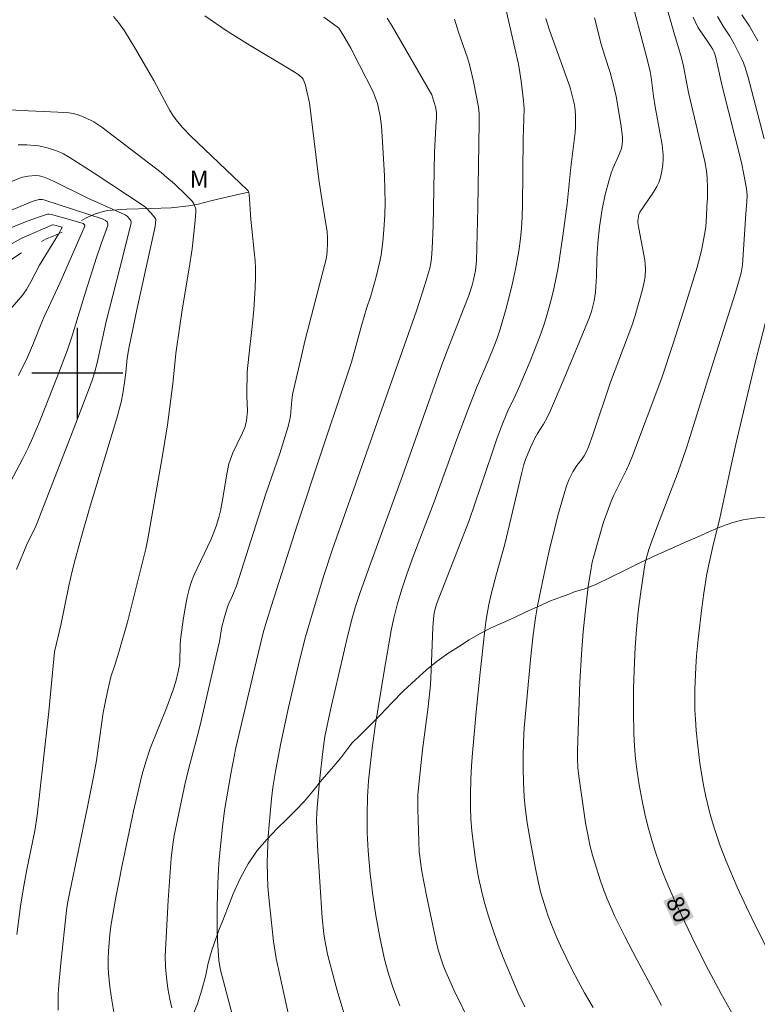
# Model space of a CAD drawing. Units: metres. Extents: x 293722 to 294237, y 1662160 to 1662724.
# Drawn here: x 294095 to 294160, y 1662445 to 1662531 of the extents above; entities that cross this region are included whole.
import ezdxf
from ezdxf.enums import TextEntityAlignment as Align

# ---------------------------------------------------------------- set-up
doc = ezdxf.new("R2010")
doc.units = ezdxf.units.M
doc.header["$MEASUREMENT"] = 0
doc.linetypes.add('Intermitente', pattern=[48, 15, -2, 2, -2, 2, -2, 2, -2, 2, -2, 15])
for name, color, linetype, lineweight, true_color in [('Curvas_Intermediarias', 7, 'Continuous', 9, 0x783c14), ('Curvas_Mestras', 7, 'Continuous', 20, 0x783c14), ('Topon_Curvas_Mestras', 7, 'Continuous', 9, 0x783c14), ('Topon_Vegetacao', 7, 'Continuous', 9, 0x00ff33), ('Vegetacao', 7, 'Orla8', 9, 0x00ff33)]:
    doc.layers.add(name, color=color, linetype=linetype, lineweight=lineweight, true_color=true_color)
doc.layers.add('Malha', color=7, linetype='Continuous')
doc.layers.add('Rio_Intermitente', color=5, linetype='Intermitente', lineweight=9)
doc.layers.add('Topon_Curvas_Mestras_Masc', color=255, linetype='Continuous', lineweight=9)
doc.styles.add('Arial', font='arial.ttf', dxfattribs={"height": 1.5})
doc.styles.get("Standard").update_dxf_attribs({"font": 'arial.ttf'})
doc.linetypes.add('Orla8', pattern='A,6,-0.5,["V",Standard,S=1,R=0,X=-0.5,Y=-1],-0.5,6,-0.5,["V",Standard,S=1,R=0,X=-0.5,Y=-1],-0.5', length=14)

msp = doc.modelspace()

# ---------------------------------------------------------------- linework, layer by layer
at = {"layer": 'Curvas_Intermediarias', "flags": 128}
for points, elevation in [([(294151.293, 1662444.48), (294150.526, 1662445.896), (294149.13, 1662448.52), (294148.079, 1662450.533), (294147.21, 1662452.298), (294146.85, 1662453.095), (294146.512, 1662453.901), (294146.273, 1662454.511), (294145.954, 1662455.407), (294145.436, 1662456.988), (294145.244, 1662457.661), (294145.018, 1662458.566), (294144.822, 1662459.478), (294144.629, 1662460.51), (294144.041, 1662464.622), (294143.963, 1662465.373), (294143.92, 1662466.127), (294143.924, 1662466.882), (294144.118, 1662472.878), (294144.262, 1662475.339), (294144.421, 1662477.305), (294144.59, 1662478.954), (294144.874, 1662481.27), (294145.115, 1662482.878), (294145.221, 1662483.423), (294145.35, 1662483.946), (294145.901, 1662485.904), (294146.19, 1662486.828), (294146.725, 1662488.343), (294146.934, 1662488.899), (294147.101, 1662489.284), (294148.226, 1662491.529), (294148.482, 1662492.094), (294148.749, 1662492.74), (294151.326, 1662499.591), (294152.303, 1662502.541), (294153.237, 1662505.465), (294154.428, 1662509.334), (294154.666, 1662510.184), (294154.849, 1662510.933), (294155.085, 1662512.198), (294155.181, 1662512.853), (294155.255, 1662513.773), (294155.288, 1662514.669), (294155.352, 1662515.363), (294155.346, 1662516.253), (294155.307, 1662517.142), (294155.242, 1662517.767), (294155.115, 1662518.598), (294153.668, 1662524.674), (294153.546, 1662525.272), (294153.236, 1662526.972), (294153.069, 1662527.704), (294152.384, 1662529.974), (294149.888, 1662538.656)], 79), ([(294148.555, 1662533.25), (294149.894, 1662528.158), (294150.154, 1662527.125), (294150.29, 1662526.511), (294150.381, 1662525.979), (294150.607, 1662524.341), (294150.756, 1662523.403), (294151.366, 1662520.059), (294151.442, 1662519.192), (294151.449, 1662518.807), (294151.407, 1662518.331), (294151.324, 1662517.76), (294151.204, 1662517.198), (294151.063, 1662516.746), (294150.897, 1662516.402), (294150.601, 1662515.908), (294149.411, 1662514.147), (294149.323, 1662513.949), (294149.242, 1662513.602), (294149.221, 1662513.365), (294149.229, 1662513.248), (294149.306, 1662512.712), (294149.827, 1662509.947), (294149.874, 1662509.586), (294149.901, 1662509.131), (294149.867, 1662508.541), (294149.804, 1662508.137), (294149.618, 1662507.361), (294149.306, 1662506.203), (294148.981, 1662505.082), (294148.685, 1662504.17), (294146.826, 1662499.208), (294145.275, 1662494.59), (294144.895, 1662493.527), (294144.698, 1662493.084), (294144.505, 1662492.746), (294144.326, 1662492.486), (294143.858, 1662491.903), (294143.51, 1662491.339), (294143.186, 1662490.7), (294142.968, 1662490.125), (294142.743, 1662489.401), (294142.203, 1662487.505), (294141.831, 1662486.053), (294141.498, 1662484.675), (294141.165, 1662483.208), (294140.839, 1662481.676), (294140.411, 1662479.584), (294140.226, 1662478.529), (294140.032, 1662477.036), (294139.799, 1662474.86), (294139.465, 1662471.361), (294139.25, 1662468.87), (294139.181, 1662467.61), (294139.147, 1662466.349), (294139.155, 1662465.298), (294139.191, 1662464.084), (294139.25, 1662462.775), (294139.333, 1662461.852), (294139.511, 1662460.508), (294139.797, 1662458.845), (294140.195, 1662456.647), (294140.44, 1662455.499), (294140.689, 1662454.453), (294141.133, 1662452.954), (294141.35, 1662452.331), (294141.674, 1662451.484), (294142.055, 1662450.568), (294142.443, 1662449.701), (294143.428, 1662447.674), (294143.975, 1662446.622), (294144.546, 1662445.583), (294145.285, 1662444.298)], 78), ([(294108.301, 1662444.253), (294108.131, 1662445.028), (294107.961, 1662445.974), (294107.83, 1662446.926), (294107.754, 1662447.882), (294107.729, 1662448.841), (294107.737, 1662449.321), (294107.976, 1662453.716), (294108.244, 1662457.419), (294108.391, 1662458.605), (294108.519, 1662459.391), (294109.515, 1662464.135), (294109.907, 1662465.768), (294110.673, 1662468.626), (294110.908, 1662469.584), (294112.348, 1662475.821), (294112.481, 1662476.452), (294112.708, 1662477.722), (294112.889, 1662478.484), (294113.192, 1662479.489), (294113.309, 1662479.773), (294113.574, 1662480.331), (294113.971, 1662481.333), (294116.549, 1662489.421), (294117.776, 1662492.965), (294118.501, 1662495.248), (294118.643, 1662495.798), (294118.72, 1662496.258), (294118.821, 1662497.307), (294118.856, 1662497.9), (294118.897, 1662498.133), (294119.62, 1662501.269), (294119.992, 1662502.809), (294121.717, 1662509.459), (294121.846, 1662510.015), (294121.912, 1662510.389), (294121.955, 1662510.772), (294121.978, 1662511.364), (294121.973, 1662511.891), (294121.93, 1662512.416), (294121.468, 1662515.286), (294121.211, 1662517.03), (294120.377, 1662523.752), (294120.198, 1662524.629), (294120.026, 1662525.298), (294119.908, 1662525.684), (294119.824, 1662525.835), (294119.713, 1662525.967), (294119.367, 1662526.282), (294118.617, 1662526.744), (294115.169, 1662528.79), (294113.16, 1662530.052), (294111.199, 1662531.388)], 71), ([(294121.639, 1662531.282), (294122.833, 1662530.43), (294122.957, 1662530.314), (294123.085, 1662530.142), (294123.508, 1662529.465), (294124.022, 1662528.548), (294124.791, 1662527.073), (294125.975, 1662524.717), (294126.169, 1662524.253), (294126.351, 1662523.708), (294126.426, 1662523.431), (294126.597, 1662522.585), (294126.7, 1662521.702), (294126.801, 1662520.333), (294126.97, 1662517.352), (294127.014, 1662516.111), (294127.021, 1662515.008), (294126.993, 1662513.905), (294126.921, 1662512.612), (294126.824, 1662511.57), (294126.67, 1662510.373), (294126.542, 1662509.715), (294126.311, 1662508.702), (294126.106, 1662507.935), (294125.778, 1662506.808), (294125.41, 1662505.693), (294124.982, 1662504.29), (294124.066, 1662500.988), (294123.478, 1662499.142), (294121.374, 1662492.931), (294119.334, 1662486.76), (294117.014, 1662479.508), (294116.632, 1662478.277), (294116.354, 1662477.309), (294115.735, 1662474.768), (294113.935, 1662467.093), (294113.48, 1662464.824), (294112.923, 1662461.59), (294112.742, 1662460.15), (294112.463, 1662457.296), (294112.406, 1662456.478), (294112.347, 1662455.167), (294112.294, 1662453.2), (294112.283, 1662451.342), (294112.325, 1662450.141), (294112.435, 1662448.439), (294112.511, 1662447.901), (294112.58, 1662447.581), (294113.86, 1662442.729)], 72), ([(294118.766, 1662442.711), (294117.787, 1662447.125), (294117.476, 1662448.604), (294117.343, 1662449.348), (294117.236, 1662450.096), (294117.015, 1662452.026), (294116.817, 1662453.957), (294116.743, 1662454.914), (294116.698, 1662455.873), (294116.676, 1662457.072), (294116.692, 1662457.792), (294116.775, 1662459.34), (294116.927, 1662461.321), (294117.052, 1662462.621), (294117.181, 1662463.611), (294117.441, 1662465.208), (294117.867, 1662467.499), (294118.544, 1662470.64), (294119.119, 1662473.154), (294119.567, 1662475.002), (294120.046, 1662476.842), (294120.611, 1662478.856), (294121.648, 1662482.226), (294122.406, 1662484.561), (294124.819, 1662491.347), (294127.082, 1662497.844), (294129.801, 1662505.496), (294130.53, 1662507.768), (294130.943, 1662509.218), (294131.039, 1662509.69), (294131.1, 1662510.114), (294131.176, 1662510.968), (294131.242, 1662512.961), (294131.372, 1662519.414), (294131.488, 1662521.639), (294131.549, 1662522.484), (294131.55, 1662522.694), (294131.535, 1662522.902), (294131.446, 1662523.393), (294131.313, 1662523.881), (294131.132, 1662524.457), (294127.65, 1662530.491), (294127.221, 1662531.192)], 73), ([(294133.109, 1662531.112), (294133.478, 1662529.956), (294134.254, 1662527.697), (294134.429, 1662527.128), (294134.789, 1662525.624), (294135.233, 1662523.365), (294135.294, 1662522.803), (294135.302, 1662521.986), (294135.173, 1662514.563), (294135.057, 1662509.876), (294134.955, 1662509.033), (294134.8, 1662508.199), (294134.673, 1662507.731), (294134.381, 1662506.839), (294133.95, 1662505.705), (294132.472, 1662501.964), (294132.01, 1662500.733), (294128.568, 1662490.998), (294125.664, 1662483.022), (294124.851, 1662480.745), (294124.438, 1662479.506), (294124.139, 1662478.505), (294123.751, 1662476.988), (294122.247, 1662470.427), (294121.752, 1662468.107), (294121.557, 1662466.766), (294121.308, 1662464.45), (294121.057, 1662461.869), (294121.028, 1662461.357), (294121.017, 1662460.787), (294121.024, 1662459.932), (294121.099, 1662458.501), (294121.517, 1662452.179), (294121.654, 1662450.754), (294121.728, 1662450.2), (294121.983, 1662448.994), (294122.522, 1662446.869), (294122.816, 1662445.784), (294123.133, 1662444.705), (294123.557, 1662443.366)], 74), ([(294141.132, 1662531.162), (294141.457, 1662530.124), (294143.153, 1662525.433), (294143.302, 1662524.979), (294143.498, 1662524.29), (294143.659, 1662523.591), (294143.723, 1662523.119), (294143.749, 1662522.608), (294143.755, 1662522.095), (294143.742, 1662521.583), (294143.711, 1662521.146), (294143.347, 1662518.097), (294143.011, 1662514.874), (294142.63, 1662512.077), (294142.221, 1662509.284), (294142.116, 1662508.706), (294141.811, 1662507.263), (294141.593, 1662506.372), (294141.325, 1662505.387), (294141.017, 1662504.413), (294140.722, 1662503.555), (294140.403, 1662502.705), (294139.758, 1662501.078), (294138.849, 1662498.924), (294138.497, 1662498.15), (294137.804, 1662496.7), (294137.389, 1662495.715), (294136.882, 1662494.317), (294136.394, 1662492.912), (294134.419, 1662487.068), (294131.555, 1662479.708), (294131.37, 1662479.066), (294131.306, 1662478.755), (294131.23, 1662477.658), (294131.074, 1662473.888), (294131.005, 1662472.638), (294130.806, 1662470.69), (294130.319, 1662466.933), (294130.01, 1662464.17), (294129.91, 1662462.969), (294129.891, 1662461.705), (294130.035, 1662457.964), (294130.067, 1662457.556), (294130.182, 1662456.643), (294130.25, 1662456.241), (294130.674, 1662454.141), (294131.581, 1662449.832), (294131.728, 1662449.262), (294132.009, 1662448.364), (294132.163, 1662447.919), (294132.361, 1662447.418), (294133.074, 1662445.841), (294134.568, 1662442.813)], 76), ([(294145.421, 1662531.207), (294146.011, 1662528.914), (294146.325, 1662527.863), (294146.791, 1662526.432), (294147.148, 1662525.069), (294147.306, 1662524.301), (294147.728, 1662521.887), (294147.878, 1662520.755), (294147.889, 1662520.413), (294147.856, 1662520.069), (294147.78, 1662519.736), (294147.561, 1662519.163), (294147.052, 1662518.033), (294146.888, 1662517.576), (294146.667, 1662516.881), (294146.357, 1662515.706), (294146.08, 1662514.422), (294145.843, 1662512.857), (294145.713, 1662511.47), (294145.628, 1662510.042), (294145.588, 1662508.468), (294145.542, 1662507.664), (294145.493, 1662507.13), (294145.373, 1662506.377), (294145.138, 1662505.413), (294144.943, 1662504.85), (294143.749, 1662501.953), (294142.66, 1662499.336), (294141.551, 1662496.728), (294141.256, 1662496.119), (294140.928, 1662495.527), (294140.414, 1662494.708), (294140.172, 1662494.29), (294139.782, 1662493.485), (294139.548, 1662492.936), (294139.359, 1662492.436), (294139.217, 1662491.984), (294139.034, 1662491.297), (294137.543, 1662484.996), (294136.816, 1662482.374), (294136.355, 1662480.613), (294136.147, 1662479.697), (294135.909, 1662478.369), (294135.778, 1662477.433), (294135.376, 1662473.708), (294135.03, 1662470.259), (294134.694, 1662466.672), (294134.614, 1662465.529), (294134.559, 1662464.386), (294134.523, 1662462.946), (294134.522, 1662461.793), (294134.558, 1662460.901), (294134.641, 1662459.773), (294134.98, 1662457.279), (294135.24, 1662455.722), (294135.486, 1662454.565), (294135.732, 1662453.611), (294136.091, 1662452.414), (294136.601, 1662450.829), (294136.956, 1662449.84), (294137.402, 1662448.698), (294138.724, 1662445.558), (294139.285, 1662444.352)], 77), ([(294160.305, 1662520.583), (294159.209, 1662524.876), (294158.907, 1662525.991), (294158.664, 1662526.761), (294158.486, 1662527.268), (294158.331, 1662527.64), (294157.682, 1662528.928), (294157.293, 1662529.609), (294156.712, 1662530.496), (294156.209, 1662531.332)], 81), ([(294159.757, 1662529.192), (294159.021, 1662530.481), (294158.363, 1662531.489)], 82), ([(294098.333, 1662444.066), (294098.314, 1662444.668), (294098.331, 1662445.472), (294098.37, 1662446.276), (294098.551, 1662448.181), (294099.055, 1662452.818), (294099.144, 1662453.416), (294099.305, 1662454.309), (294100.912, 1662461.921), (294101.436, 1662464.569), (294101.679, 1662465.981), (294102.279, 1662470.205), (294102.409, 1662470.923), (294102.646, 1662472.049), (294102.958, 1662473.341), (294103.332, 1662474.459), (294103.656, 1662475.507), (294104.45, 1662478.247), (294105.74, 1662483.407), (294106.019, 1662484.572), (294106.199, 1662485.458), (294107.455, 1662492.615), (294107.91, 1662495.461), (294108.378, 1662499.082), (294108.667, 1662501.741), (294108.967, 1662503.972), (294109.208, 1662505.581), (294109.834, 1662509.238), (294110.094, 1662510.935), (294110.363, 1662513.417), (294110.415, 1662514.192), (294110.399, 1662514.429), (294110.336, 1662514.655), (294110.194, 1662514.933), (294110.074, 1662515.105), (294109.632, 1662515.582), (294108.524, 1662516.642), (294107.862, 1662517.208), (294107.354, 1662517.62), (294102.171, 1662521.63), (294101.45, 1662522.098), (294100.674, 1662522.471), (294099.996, 1662522.731), (294099.654, 1662522.817), (294099.302, 1662522.871), (294098.304, 1662522.942), (294095.079, 1662523.07), (294089.964, 1662523.39)], 69), ([(294094.7, 1662450.715), (294095.025, 1662453.194), (294095.272, 1662454.806), (294095.573, 1662456.409), (294096.261, 1662459.8), (294096.478, 1662461.167), (294097.016, 1662465.85), (294097.501, 1662470.308), (294098, 1662475.543), (294098.544, 1662477.886), (294099.25, 1662481.331), (294099.548, 1662482.605), (294099.812, 1662483.649), (294100.464, 1662485.997), (294101.143, 1662488.337), (294103.484, 1662496.054), (294103.848, 1662497.449), (294104.007, 1662498.232), (294104.159, 1662499.181), (294104.269, 1662500.076), (294104.39, 1662501.334), (294104.516, 1662502.165), (294105.259, 1662505.724), (294106.847, 1662512.9), (294106.906, 1662513.498), (294106.874, 1662513.603), (294106.465, 1662514.09), (294106.03, 1662514.552), (294105.868, 1662514.682), (294101.485, 1662517.564), (294099.3, 1662518.979), (294098.803, 1662519.266), (294098.457, 1662519.425), (294098.19, 1662519.526), (294097.369, 1662519.787), (294096.627, 1662519.964), (294096.249, 1662520.013), (294095.581, 1662520.066), (294094.811, 1662520.068)], 68), ([(294091.761, 1662515.828), (294095.013, 1662517.157), (294095.204, 1662517.215), (294095.698, 1662517.303), (294096.296, 1662517.361), (294096.643, 1662517.342), (294097.089, 1662517.228), (294097.375, 1662517.114), (294097.922, 1662516.861), (294100.916, 1662515.378), (294104.208, 1662513.905), (294104.383, 1662513.791), (294104.597, 1662513.567), (294104.704, 1662513.399), (294104.736, 1662513.306), (294104.745, 1662513.209), (294104.039, 1662510.373), (294102.527, 1662504.561), (294101.754, 1662500.911), (294101.523, 1662500.042), (294101.318, 1662499.4), (294101.088, 1662498.765), (294099.591, 1662494.869), (294096.485, 1662486.861), (294096.293, 1662486.419), (294095.627, 1662485.107), (294094.667, 1662482.779)], 67), ([(294092.739, 1662513.711), (294095.887, 1662515.015), (294096.312, 1662515.166), (294096.659, 1662515.258), (294096.905, 1662515.259), (294097.063, 1662515.236), (294102.287, 1662513.547), (294102.484, 1662513.423), (294102.622, 1662513.29), (294102.683, 1662513.133), (294102.674, 1662512.966), (294102.101, 1662511.37), (294101.697, 1662510.18), (294100.719, 1662507.121), (294099.542, 1662503.282), (294099.139, 1662502.049), (294098.197, 1662499.601), (294096.734, 1662495.878), (294096.095, 1662494.348), (294095.713, 1662493.509), (294095.225, 1662492.517), (294093.885, 1662489.975)], 66), ([(294093.498, 1662510.954), (294095.06, 1662511.827), (294095.392, 1662511.989), (294097.835, 1662513.032), (294097.897, 1662513.033), (294098.145, 1662512.975), (294098.645, 1662512.833), (294098.669, 1662512.79), (294098.348, 1662512.218), (294096.682, 1662509.486), (294095.926, 1662508.022), (294095.545, 1662507.349), (294095.209, 1662506.882), (294094.108, 1662505.6)], 64), ([(294160.655, 1662449.26), (294159.597, 1662451.351), (294158.749, 1662453.104), (294157.942, 1662454.876), (294156.979, 1662457.163), (294156.456, 1662458.507), (294155.95, 1662459.977), (294155.652, 1662460.969), (294155.451, 1662461.719), (294155.187, 1662462.818), (294154.988, 1662463.81), (294154.775, 1662465.015), (294154.658, 1662465.77), (294154.486, 1662467.266), (294154.349, 1662468.633), (294154.276, 1662469.612), (294154.235, 1662470.429), (294154.218, 1662472.229), (294154.3, 1662474.191), (294154.377, 1662475.17), (294154.527, 1662476.647), (294154.844, 1662479.399), (294155.013, 1662480.679), (294155.292, 1662482.373), (294155.505, 1662483.464), (294155.804, 1662484.778), (294156.411, 1662487.283), (294157.285, 1662491.38), (294157.824, 1662493.762), (294159.025, 1662498.845), (294159.64, 1662501.382), (294160.767, 1662505.708)], 81)]:
    msp.add_lwpolyline(points, dxfattribs=dict(at, elevation=elevation))
at = {"layer": 'Curvas_Mestras', "flags": 128}
for points, elevation in [([(294128.317, 1662444.44), (294128.079, 1662445.051), (294127.77, 1662445.916), (294127.365, 1662447.164), (294127.043, 1662448.299), (294126.913, 1662448.808), (294126.56, 1662450.476), (294126.223, 1662452.373), (294125.946, 1662454.17), (294125.729, 1662456), (294125.539, 1662458.068), (294125.456, 1662459.645), (294125.441, 1662461.225), (294125.489, 1662462.804), (294125.581, 1662464.216), (294125.707, 1662465.532), (294125.89, 1662467.066), (294126.17, 1662469.011), (294126.954, 1662473.843), (294127.561, 1662477.409), (294127.761, 1662478.374), (294127.935, 1662479.082), (294128.126, 1662479.766), (294128.538, 1662481.135), (294128.927, 1662482.349), (294129.504, 1662483.911), (294131.325, 1662488.717), (294133.34, 1662494.21), (294134.298, 1662496.766), (294135.069, 1662498.709), (294136.142, 1662501.226), (294136.591, 1662502.322), (294136.839, 1662502.988), (294137.119, 1662503.887), (294137.623, 1662505.594), (294137.96, 1662506.84), (294138.219, 1662507.915), (294138.472, 1662509.145), (294138.766, 1662510.725), (294138.927, 1662511.825), (294139.007, 1662512.731), (294139.066, 1662513.74), (294139.096, 1662514.751), (294139.139, 1662520.594), (294139.238, 1662523.235), (294139.191, 1662523.93), (294138.986, 1662525.666), (294138.872, 1662526.406), (294138.733, 1662527.142), (294138.423, 1662528.562), (294137.635, 1662531.999)], 75), ([(294103.291, 1662443.351), (294103.04, 1662444.94), (294102.873, 1662446.111), (294102.748, 1662447.317), (294102.724, 1662447.801), (294102.717, 1662448.528), (294102.738, 1662449.256), (294102.788, 1662449.983), (294102.862, 1662450.707), (294102.959, 1662451.429), (294103.359, 1662453.803), (294103.936, 1662456.807), (294104.951, 1662461.553), (294105.426, 1662463.685), (294105.698, 1662464.782), (294106.01, 1662465.868), (294106.395, 1662467.03), (294107.852, 1662470.684), (294108.429, 1662472.194), (294108.658, 1662472.943), (294108.873, 1662473.798), (294108.987, 1662474.373), (294109.018, 1662474.653), (294109.031, 1662476.21), (294109.088, 1662476.854), (294109.332, 1662478.522), (294109.499, 1662479.546), (294109.649, 1662480.335), (294109.85, 1662481.168), (294110.022, 1662481.711), (294110.243, 1662482.253), (294111.725, 1662485.372), (294111.969, 1662485.96), (294112.188, 1662486.559), (294112.426, 1662487.32), (294112.581, 1662487.93), (294112.721, 1662488.695), (294113.126, 1662491.145), (294113.307, 1662492.04), (294113.442, 1662492.46), (294113.664, 1662493.007), (294114.036, 1662493.813), (294114.514, 1662494.757), (294114.714, 1662495.241), (294114.773, 1662495.445), (294114.854, 1662495.865), (294114.944, 1662496.678), (294114.903, 1662497.985), (294114.896, 1662498.733), (294114.904, 1662499.567), (294114.929, 1662500.122), (294115.056, 1662501.507), (294115.339, 1662503.834), (294115.509, 1662505.569), (294115.63, 1662507.493), (294115.65, 1662508.415), (294115.643, 1662509.233), (294115.611, 1662509.885), (294115.544, 1662510.7), (294115.314, 1662512.675), (294115.234, 1662513.517), (294115.103, 1662515.727), (294115.076, 1662515.863), (294115.015, 1662516.016), (294114.926, 1662516.122), (294109.938, 1662520.864), (294109.282, 1662521.559), (294108.662, 1662522.286), (294108.383, 1662522.671), (294108.132, 1662523.075), (294106.723, 1662525.715), (294105.139, 1662528.449), (294104.16, 1662530.09), (294103.62, 1662530.815), (294103.183, 1662531.333)], 70), ([(294157.581, 1662443.628), (294156.53, 1662445.486), (294155.198, 1662448.013), (294153.919, 1662450.567), (294152.493, 1662453.587), (294151.849, 1662455.074), (294151.448, 1662456.077), (294151.164, 1662456.835), (294150.726, 1662458.112), (294150.515, 1662458.776), (294150.104, 1662460.231), (294149.841, 1662461.296), (294149.592, 1662462.448), (294149.328, 1662463.842), (294149.149, 1662465.021), (294149.024, 1662466.132), (294148.935, 1662467.247), (294148.88, 1662468.364), (294148.851, 1662470.246), (294148.854, 1662472.334), (294148.918, 1662474.612), (294148.984, 1662475.939), (294149.097, 1662477.508), (294149.255, 1662479.074), (294149.452, 1662480.593), (294149.765, 1662482.784), (294149.834, 1662483.175), (294149.966, 1662483.697), (294150.199, 1662484.513), (294150.387, 1662485.103), (294150.964, 1662486.676), (294152.67, 1662491.105), (294153.086, 1662492.251), (294153.559, 1662493.619), (294155.855, 1662501.022), (294157.79, 1662507.094), (294158.161, 1662508.305), (294158.289, 1662508.819), (294158.404, 1662509.529), (294158.708, 1662514.018), (294158.792, 1662515.075), (294158.81, 1662515.596), (294158.794, 1662515.978), (294158.732, 1662516.382), (294158.534, 1662517.447), (294158.312, 1662518.51), (294156.616, 1662525.209), (294156.026, 1662527.866), (294155.916, 1662528.194), (294155.796, 1662528.439), (294155.658, 1662528.676), (294155.429, 1662529.032), (294154.49, 1662530.4), (294154.25, 1662530.886), (294154.087, 1662531.281)], 80), ([(294093.443, 1662512.471), (294095.614, 1662513.373), (294096.671, 1662513.753), (294097.382, 1662513.972), (294097.556, 1662513.983), (294097.732, 1662513.947), (294099.114, 1662513.576), (294100.514, 1662513.164), (294100.585, 1662513.109), (294100.652, 1662513.017), (294100.667, 1662512.944), (294100.649, 1662512.852), (294098.481, 1662507.903), (294097.064, 1662504.908), (294096.77, 1662504.205), (294096.154, 1662502.649), (294095.626, 1662501.415), (294094.832, 1662499.812)], 65)]:
    msp.add_lwpolyline(points, dxfattribs=dict(at, elevation=elevation))
at = {"layer": 'Malha', "flags": 128}
for points in [[(294100, 1662504), (294100, 1662496)], [(294104, 1662500), (294096, 1662500)]]:
    msp.add_lwpolyline(points, dxfattribs=at)
at = {"layer": 'Rio_Intermitente', "flags": 128}
msp.add_lwpolyline([(294115.054, 1662515.918), (294114.375, 1662515.77), (294113.227, 1662515.499), (294111.855, 1662515.173), (294110.506, 1662514.825), (294109.804, 1662514.715), (294108.245, 1662514.532), (294106.464, 1662514.48), (294104.325, 1662514.41), (294102.664, 1662514.298), (294102.269, 1662514.197), (294101.591, 1662514.004), (294100.775, 1662513.663), (294099.775, 1662513.057), (294098.752, 1662512.45), (294097.869, 1662512.033), (294097.258, 1662511.81), (294096.827, 1662511.551), (294096.191, 1662511.226), (294095.391, 1662510.772), (294094.521, 1662510.193), (294093.696, 1662509.599), (294092.867, 1662509.024), (294092.116, 1662508.483), (294091.377, 1662507.901), (294090.709, 1662507.307), (294090.067, 1662506.718), (294089.366, 1662505.993), (294088.564, 1662505.18), (294087.604, 1662504.226), (294086.732, 1662503.296), (294086.028, 1662502.506), (294085.054, 1662501.266), (294084.266, 1662500.162), (294083.415, 1662498.964), (294082.479, 1662497.603), (294081.592, 1662496.268), (294080.916, 1662495.203), (294080.416, 1662494.517), (294079.872, 1662493.815), (294079.23, 1662493.128), (294078.66, 1662492.46), (294078.198, 1662491.721), (294077.851, 1662491.099), (294077.596, 1662490.611), (294077.33, 1662490.156), (294076.972, 1662489.554), (294076.603, 1662488.955), (294076.211, 1662488.356), (294075.778, 1662487.707), (294075.186, 1662486.896), (294074.598, 1662486.096), (294073.908, 1662485.299), (294073.333, 1662484.77), (294072.752, 1662483.962), (294072.052, 1662483.116), (294071.287, 1662482.417), (294070.403, 1662481.769), (294069.518, 1662481.205), (294068.599, 1662480.682), (294067.698, 1662480.254), (294066.939, 1662479.925), (294066.481, 1662479.661), (294066.085, 1662479.21), (294065.366, 1662478.299), (294064.471, 1662477.017), (294063.436, 1662475.35), (294062.363, 1662473.384), (294061.408, 1662471.479), (294060.696, 1662470.194), (294060.194, 1662469.247), (294059.32, 1662467.698), (294058.194, 1662465.686), (294056.831, 1662463.499), (294055.804, 1662461.688), (294055.384, 1662460.946), (294054.449, 1662459.479), (294052.977, 1662457.227), (294050.961, 1662454.409), (294049.315, 1662452.024), (294048.448, 1662450.962), (294046.958, 1662449.224), (294044.946, 1662446.957), (294042.807, 1662444.539), (294041.458, 1662443.066), (294041.016, 1662442.584), (294040.07, 1662441.676), (294038.552, 1662440.265), (294036.7, 1662438.634), (294035.096, 1662437.122), (294034.001, 1662435.605), (294032.698, 1662433.845), (294030.976, 1662431.694), (294029.239, 1662429.625), (294028.304, 1662428.57), (294027.749, 1662427.849), (294026.734, 1662426.597), (294025.322, 1662424.976), (294023.747, 1662423.188), (294022.658, 1662421.89), (294022.273, 1662421.412), (294021.299, 1662420.051), (294019.768, 1662417.92), (294017.814, 1662415.242), (294016.045, 1662412.77), (294015.313, 1662411.685), (294014.987, 1662411.2), (294014.119, 1662409.854), (294012.822, 1662407.751), (294011.294, 1662404.985), (294009.828, 1662401.986), (294008.966, 1662400.169), (294008.686, 1662399.631), (294008.322, 1662398.681), (294007.849, 1662397.421), (294007.247, 1662395.809), (294006.571, 1662393.656), (294006.015, 1662391.301), (294005.687, 1662389.498), (294005.31, 1662387.796), (294005.074, 1662386.156), (294004.79, 1662384.429), (294004.591, 1662382.468), (294004.455, 1662380.33), (294004.39, 1662378.333), (294004.57, 1662377.043), (294004.895, 1662375.436), (294005.421, 1662373.665), (294006.272, 1662371.586), (294007.36, 1662369.599), (294008.413, 1662367.918), (294009.074, 1662366.808), (294009.489, 1662366.071), (294010.206, 1662364.995), (294010.885, 1662364.003), (294011.493, 1662362.946), (294012.008, 1662361.876), (294012.305, 1662360.874), (294012.431, 1662359.878), (294012.411, 1662358.983), (294012.271, 1662358.223), (294011.996, 1662357.448), (294011.639, 1662356.543), (294011.113, 1662355.456), (294010.478, 1662354.259), (294009.947, 1662353.305), (294009.739, 1662352.582), (294009.62, 1662351.268), (294009.631, 1662349.667), (294009.753, 1662347.64), (294009.966, 1662345.282), (294010.163, 1662343.104), (294010.237, 1662342.168), (294010.361, 1662340.919), (294010.472, 1662339.863), (294010.487, 1662338.783), (294010.535, 1662337.692), (294010.549, 1662336.688), (294010.551, 1662335.839), (294010.522, 1662335.102), (294010.429, 1662334.467), (294010.297, 1662333.564), (294010.171, 1662332.865), (294009.97, 1662331.52)], dxfattribs=at)
at = {"layer": 'Topon_Curvas_Mestras_Masc'}
msp.add_solid([(294151.446, 1662453.647, 80), (294152.482, 1662451.43, 80), (294153.107, 1662454.422, 80), (294154.142, 1662452.205, 80)], dxfattribs=at)
at = {"layer": 'Vegetacao', "flags": 128}
msp.add_lwpolyline([(294220.095, 1662291.15), (294219.934, 1662291.204), (294219.322, 1662291.326), (294218.617, 1662291.353), (294217.944, 1662291.324), (294217.314, 1662291.187), (294216.277, 1662290.543), (294215.931, 1662290.024), (294215.666, 1662289.435), (294215.376, 1662288.897), (294214.974, 1662288.446), (294213.748, 1662288.016), (294213.049, 1662288.011), (294212.35, 1662288.083), (294211.657, 1662288.173), (294211.001, 1662288.264), (294209.784, 1662288.401), (294209.185, 1662288.372), (294208.587, 1662288.33), (294208.007, 1662288.346), (294207.451, 1662288.45), (294207, 1662288.699), (294206.546, 1662289.466), (294206.696, 1662290.37), (294207.464, 1662291.271), (294208.005, 1662291.634), (294208.589, 1662291.928), (294209.193, 1662292.152), (294209.784, 1662292.352), (294210.3, 1662292.601), (294210.691, 1662292.925), (294211.149, 1662293.622), (294211.325, 1662294.324), (294211.321, 1662295.043), (294211.248, 1662295.718), (294211.13, 1662296.538), (294211.338, 1662297.246), (294211.597, 1662297.765), (294211.824, 1662298.328), (294212.058, 1662298.797), (294212.404, 1662299.379), (294212.699, 1662299.975), (294212.895, 1662300.607), (294213.009, 1662301.258), (294212.909, 1662302.286), (294212.233, 1662302.698), (294211.666, 1662302.587), (294211.106, 1662302.344), (294210.199, 1662301.846), (294209.483, 1662301.519), (294208.972, 1662301.428), (294208.336, 1662301.5), (294207.667, 1662301.691), (294207.092, 1662301.902), (294206.608, 1662302.473), (294206.249, 1662303.007), (294205.858, 1662303.674), (294205.473, 1662304.46), (294205.118, 1662305.329), (294204.813, 1662306.248), (294204.539, 1662307.162), (294204.233, 1662308.081), (294203.658, 1662309.371), (294203.323, 1662309.956), (294202.855, 1662311.089), (294202.751, 1662311.656), (294202.636, 1662312.224), (294202.482, 1662312.803), (294202.242, 1662313.344), (294201.97, 1662313.829), (294201.631, 1662314.281), (294201.21, 1662314.726), (294200.324, 1662315.711), (294200.008, 1662316.341), (294199.867, 1662317.009), (294199.938, 1662317.691), (294200.133, 1662318.31), (294200.521, 1662319.102), (294201.044, 1662319.244), (294202.226, 1662318.753), (294202.89, 1662318.366), (294203.479, 1662317.915), (294203.975, 1662317.419), (294204.34, 1662316.879), (294204.612, 1662316.332), (294204.915, 1662315.816), (294205.518, 1662315.037), (294206.144, 1662314.814), (294206.527, 1662315.359), (294206.617, 1662315.884), (294206.644, 1662316.534), (294206.634, 1662317.184), (294206.637, 1662317.771), (294206.756, 1662318.579), (294207.053, 1662319.035), (294207.532, 1662319.285), (294208.073, 1662319.534), (294208.511, 1662320.25), (294208.67, 1662320.743), (294208.792, 1662321.224), (294208.942, 1662322.127), (294209.099, 1662323.012), (294209.189, 1662323.536), (294209.267, 1662324.111), (294209.319, 1662324.66), (294209.322, 1662325.184), (294209.191, 1662326.155), (294208.923, 1662328.229), (294208.778, 1662329.428), (294208.633, 1662330.563), (294208.528, 1662331.496), (294208.436, 1662332.227), (294208.169, 1662332.996), (294207.619, 1662333.144), (294206.721, 1662333.062), (294206.198, 1662332.983), (294205.637, 1662332.841), (294205.052, 1662332.673), (294203.877, 1662332.028), (294203.051, 1662331.55), (294202.248, 1662331.135), (294201.471, 1662330.745), (294200.781, 1662330.393), (294200.184, 1662330.087), (294199.283, 1662329.557), (294198.642, 1662329.269), (294198.037, 1662329.297), (294197.568, 1662329.527), (294197.235, 1662329.91), (294196.956, 1662330.54), (294196.76, 1662331.012), (294196.494, 1662331.603), (294196.197, 1662332.314), (294195.83, 1662333.095), (294195.388, 1662333.975), (294194.333, 1662336.108), (294193.77, 1662337.285), (294193.139, 1662338.404), (294192.472, 1662339.397), (294191.855, 1662340.214), (294191.396, 1662340.798), (294190.837, 1662341.469), (294189.939, 1662342.429), (294188.965, 1662343.578), (294188.059, 1662344.771), (294187.297, 1662345.858), (294186.004, 1662348.116), (294185.446, 1662349.576), (294184.956, 1662351.22), (294184.601, 1662352.991), (294184.335, 1662354.7), (294184.163, 1662356.176), (294184.051, 1662357.267), (294183.971, 1662357.986), (294183.889, 1662359.108), (294183.868, 1662360.471), (294183.927, 1662362.018), (294183.973, 1662365.66), (294183.967, 1662367.584), (294183.936, 1662369.471), (294183.826, 1662371.162), (294183.692, 1662372.587), (294183.57, 1662373.161), (294183.358, 1662374.213), (294183.069, 1662375.429), (294182.569, 1662377.61), (294182.482, 1662378.512), (294182.545, 1662379.503), (294182.662, 1662380.627), (294182.779, 1662381.94), (294182.839, 1662383.335), (294182.774, 1662384.742), (294182.579, 1662386.003), (294182.316, 1662387.118), (294181.973, 1662388.177), (294181.732, 1662388.793), (294181.377, 1662389.599), (294181.016, 1662390.474), (294180.698, 1662391.406), (294180.468, 1662392.338), (294180.337, 1662393.297), (294180.256, 1662395.31), (294180.237, 1662396.332), (294180.137, 1662397.36), (294179.887, 1662398.387), (294179.576, 1662399.35), (294179.309, 1662400.056), (294178.894, 1662400.596), (294178.316, 1662401.274), (294177.732, 1662401.882), (294177.211, 1662402.365), (294176.165, 1662403.084), (294175.533, 1662403.402), (294174.907, 1662403.751), (294174.374, 1662404.209), (294174.021, 1662404.787), (294173.773, 1662405.486), (294173.612, 1662406.274), (294173.488, 1662407.125), (294173.415, 1662408.929), (294173.433, 1662410.04), (294173.463, 1662411.227), (294173.461, 1662412.508), (294173.397, 1662413.725), (294173.302, 1662414.886), (294173.234, 1662415.82), (294173.111, 1662416.519), (294172.998, 1662417.674), (294172.889, 1662419.124), (294172.748, 1662420.783), (294172.593, 1662422.556), (294172.4, 1662424.441), (294172.226, 1662426.321), (294172.159, 1662428.068), (294172.075, 1662429.557), (294171.999, 1662430.661), (294171.89, 1662431.26), (294171.821, 1662432.282), (294171.763, 1662433.493), (294171.781, 1662434.718), (294171.929, 1662435.899), (294172.134, 1662437.086), (294172.344, 1662438.318), (294172.448, 1662439.632), (294172.514, 1662441.109), (294172.542, 1662442.674), (294172.475, 1662444.258), (294172.31, 1662445.689), (294172.122, 1662446.843), (294171.843, 1662447.598), (294171.512, 1662448.694), (294170.875, 1662450.849), (294170.576, 1662451.774), (294170.258, 1662452.694), (294169.902, 1662453.676), (294169.434, 1662454.784), (294168.851, 1662456.156), (294168.236, 1662457.774), (294167.638, 1662459.562), (294167.172, 1662461.383), (294166.762, 1662462.984), (294166.359, 1662464.59), (294166.204, 1662465.448), (294166.01, 1662466.582), (294165.828, 1662467.818), (294165.639, 1662469.06), (294165.475, 1662470.302), (294165.324, 1662471.519), (294165.142, 1662472.73), (294164.922, 1662473.94), (294164.652, 1662475.138), (294164.464, 1662476.38), (294164.368, 1662477.717), (294164.335, 1662479.055), (294164.252, 1662480.291), (294164.121, 1662481.376), (294163.967, 1662482.018), (294163.743, 1662482.831), (294163.507, 1662483.719), (294163.29, 1662484.551), (294163.029, 1662485.275), (294162.739, 1662485.867), (294162.436, 1662486.344), (294161.796, 1662487.009), (294160.952, 1662487.301), (294159.897, 1662487.338), (294159.243, 1662487.252), (294158.458, 1662487.121), (294157.555, 1662486.907), (294156.578, 1662486.541), (294155.514, 1662486.099), (294154.425, 1662485.619), (294153.262, 1662485.1), (294152.03, 1662484.55), (294150.761, 1662483.986), (294149.443, 1662483.372), (294148.112, 1662482.72), (294146.806, 1662482.056), (294145.581, 1662481.486), (294144.523, 1662481.05), (294143.732, 1662480.837), (294143.253, 1662480.626), (294142.525, 1662480.363), (294141.554, 1662480.003), (294140.472, 1662479.529), (294139.365, 1662479.005), (294138.32, 1662478.519), (294137.324, 1662478.083), (294136.335, 1662477.641), (294135.365, 1662477.143), (294134.415, 1662476.575), (294133.476, 1662475.983), (294132.538, 1662475.39), (294131.588, 1662474.721), (294130.657, 1662473.945), (294129.696, 1662473.075), (294128.641, 1662472.109), (294127.625, 1662471.068), (294126.615, 1662470.007), (294125.673, 1662469.042), (294124.811, 1662468.185), (294124.129, 1662467.537), (294123.77, 1662467.055), (294123.133, 1662466.237), (294122.328, 1662465.272), (294121.479, 1662464.289), (294120.681, 1662463.306), (294119.95, 1662462.43), (294119.201, 1662461.624), (294118.395, 1662460.849), (294117.545, 1662460.017), (294116.671, 1662459.084), (294115.804, 1662458.081), (294115.013, 1662456.915), (294114.31, 1662455.636), (294113.695, 1662454.269), (294113.192, 1662453.004), (294112.786, 1662451.941), (294112.424, 1662451.074), (294112.167, 1662450.34), (294111.83, 1662449.322), (294111.506, 1662448.178), (294111.246, 1662447.009), (294110.941, 1662445.833), (294110.562, 1662444.631), (294110.07, 1662443.404), (294109.436, 1662442.195), (294108.72, 1662440.991), (294107.904, 1662439.749), (294107.045, 1662438.437), (294106.25, 1662436.987), (294105.629, 1662435.5), (294105.141, 1662433.692), (294105.004, 1662432.751), (294104.83, 1662431.519), (294104.69, 1662430.092), (294104.543, 1662428.659), (294104.265, 1662427.243), (294103.887, 1662425.865), (294103.496, 1662424.424), (294103.05, 1662422.938), (294102.555, 1662421.376), (294102.073, 1662419.701), (294101.597, 1662417.994), (294101.227, 1662416.332), (294101.055, 1662414.797), (294101.027, 1662413.333), (294101.189, 1662412.406), (294101.465, 1662411.152), (294101.835, 1662409.804), (294102.249, 1662408.488), (294102.737, 1662407.26), (294103.256, 1662406.052), (294103.776, 1662404.805), (294104.321, 1662403.458), (294104.885, 1662401.991), (294105.394, 1662400.417), (294105.903, 1662398.88), (294106.386, 1662397.445), (294106.843, 1662396.147), (294107.286, 1662395.065), (294107.622, 1662394.19), (294107.82, 1662393.453), (294108.076, 1662392.52), (294108.282, 1662391.512), (294108.419, 1662390.509), (294108.65, 1662389.539), (294109.086, 1662388.652), (294109.602, 1662387.86), (294110.199, 1662387.188), (294110.851, 1662386.599), (294111.579, 1662385.998), (294112.3, 1662385.39), (294112.965, 1662384.776), (294113.567, 1662384.212), (294114.095, 1662383.647), (294114.573, 1662383.107), (294115.012, 1662382.605), (294115.44, 1662382.091), (294115.836, 1662381.569), (294116.176, 1662381.067), (294116.46, 1662380.608), (294116.7, 1662380.054), (294116.916, 1662379.411), (294117.327, 1662378.499), (294117.851, 1662377.549), (294118.381, 1662376.669), (294118.934, 1662375.915), (294119.568, 1662375.257), (294120.302, 1662374.624), (294121.08, 1662374.023), (294121.919, 1662373.46), (294122.864, 1662372.905), (294123.91, 1662372.324), (294125.024, 1662371.7), (294126.151, 1662371), (294127.266, 1662370.25), (294128.343, 1662369.575), (294129.314, 1662368.995), (294130.078, 1662368.507), (294130.56, 1662368.251), (294131.298, 1662367.928), (294132.18, 1662367.599), (294133.136, 1662367.245), (294134.137, 1662366.873), (294135.088, 1662366.399), (294135.952, 1662365.812), (294136.718, 1662365.11), (294137.397, 1662364.306), (294137.995, 1662363.445), (294138.53, 1662362.584), (294138.979, 1662361.722), (294139.302, 1662360.835), (294139.464, 1662359.958), (294139.501, 1662359.018), (294139.476, 1662357.964), (294139.521, 1662356.829), (294139.666, 1662355.605), (294139.836, 1662354.344), (294139.962, 1662353.089), (294140.063, 1662351.922), (294139.975, 1662351.133), (294139.876, 1662350.015), (294139.808, 1662348.904), (294139.714, 1662347.894), (294139.526, 1662347.066), (294139.213, 1662346.325), (294138.805, 1662345.641), (294138.254, 1662345.064), (294137.514, 1662344.586), (294136.644, 1662344.164), (294135.674, 1662343.602), (294134.681, 1662342.864), (294133.682, 1662342.006), (294132.789, 1662341.129), (294132.021, 1662340.304), (294131.464, 1662339.48), (294131.275, 1662338.867), (294131.019, 1662337.855), (294130.809, 1662336.636), (294130.617, 1662335.385), (294130.443, 1662334.191), (294130.27, 1662333.061), (294130.09, 1662331.924), (294129.866, 1662330.742), (294129.581, 1662329.535), (294129.272, 1662328.075), (294128.97, 1662326.42), (294128.662, 1662324.758), (294128.373, 1662323.191), (294128.157, 1662321.814), (294127.981, 1662320.948), (294127.826, 1662319.875), (294127.633, 1662318.826), (294127.358, 1662317.959), (294126.925, 1662317.275), (294126.337, 1662316.685), (294125.754, 1662316.088), (294125.315, 1662315.448), (294125.045, 1662314.777), (294124.887, 1662314.031), (294124.792, 1662313.261), (294124.723, 1662312.452), (294124.622, 1662311.575), (294124.553, 1662310.577), (294124.467, 1662309.409), (294124.432, 1662308.052), (294124.454, 1662306.588), (294124.587, 1662305.175), (294124.77, 1662303.876), (294124.913, 1662302.994), (294124.998, 1662302.407), (294125.158, 1662301.657), (294125.339, 1662300.737), (294125.47, 1662299.791), (294125.425, 1662298.87), (294125.231, 1662298.01), (294125.037, 1662297.214), (294124.942, 1662296.405), (294124.903, 1662295.566), (294124.921, 1662294.746), (294125.001, 1662293.951), (294125.1, 1662293.087), (294125.25, 1662292.085), (294125.432, 1662290.899), (294125.709, 1662289.519), (294126.049, 1662288.013), (294126.389, 1662286.507), (294126.735, 1662285.07), (294126.973, 1662283.954), (294127.064, 1662283.324), (294127.194, 1662282.429), (294127.238, 1662281.482), (294127.168, 1662280.636), (294126.986, 1662279.827), (294126.785, 1662279.037), (294126.615, 1662278.266), (294126.539, 1662277.502), (294126.587, 1662276.764), (294126.797, 1662276.077), (294127.113, 1662275.474), (294127.478, 1662274.971), (294127.824, 1662274.512), (294128.12, 1662274.079), (294128.422, 1662273.664), (294128.861, 1662273.238), (294129.482, 1662272.794), (294130.171, 1662272.306), (294130.941, 1662271.787), (294131.731, 1662271.249), (294132.47, 1662270.749), (294133.121, 1662270.324), (294133.679, 1662269.968), (294134.555, 1662269.481), (294135.213, 1662269.088), (294135.777, 1662268.662), (294136.548, 1662268.08), (294137.381, 1662267.448), (294138.209, 1662266.835), (294139.036, 1662266.234), (294139.851, 1662265.595), (294140.641, 1662264.881), (294141.382, 1662264.141), (294142.116, 1662263.47), (294142.831, 1662262.882), (294143.576, 1662262.325), (294144.353, 1662261.799), (294145.093, 1662261.236), (294145.752, 1662260.628), (294146.312, 1662259.792), (294146.781, 1662258.684), (294147.207, 1662257.381), (294147.639, 1662256.071), (294148.114, 1662254.906), (294148.57, 1662253.811), (294148.969, 1662252.886), (294149.438, 1662251.766), (294149.994, 1662250.671), (294150.549, 1662249.64), (294151.048, 1662248.652), (294151.434, 1662247.727), (294151.702, 1662246.82), (294151.845, 1662245.924), (294151.969, 1662245.098), (294152.216, 1662244.425), (294152.595, 1662243.771), (294153.123, 1662243.093), (294153.726, 1662242.427), (294154.317, 1662241.737), (294154.945, 1662241.009), (294155.567, 1662240.287), (294156.207, 1662239.609), (294156.803, 1662239.102), (294157.469, 1662238.412), (294158.204, 1662237.59), (294158.983, 1662236.61), (294159.814, 1662235.555), (294160.637, 1662234.507), (294161.466, 1662233.59), (294162.439, 1662232.719), (294162.978, 1662232.332), (294163.673, 1662231.875), (294164.412, 1662231.463), (294165.031, 1662231.133), (294165.501, 1662230.864), (294165.89, 1662230.526), (294166.248, 1662230.08), (294166.914, 1662229.302), (294167.453, 1662228.864), (294168.132, 1662229), (294168.567, 1662229.394), (294169.038, 1662229.877), (294169.571, 1662230.385), (294170.129, 1662230.881), (294170.7, 1662231.377), (294171.365, 1662231.804), (294172.186, 1662232.188), (294173.138, 1662232.515), (294174.166, 1662232.793), (294175.206, 1662233.033), (294176.184, 1662233.185), (294177.07, 1662233.228), (294177.856, 1662233.17), (294178.586, 1662233.105), (294179.248, 1662233.097), (294179.839, 1662233.245), (294180.418, 1662233.508), (294180.945, 1662233.921), (294181.428, 1662234.467), (294181.811, 1662235.113), (294182.131, 1662235.898), (294182.412, 1662236.745), (294182.712, 1662237.662), (294183.081, 1662238.586), (294183.606, 1662239.416), (294184.268, 1662240.158), (294185.069, 1662240.801), (294185.932, 1662241.381), (294186.884, 1662241.885), (294187.842, 1662242.257), (294188.695, 1662242.534), (294189.386, 1662242.797), (294190.045, 1662243.066), (294190.866, 1662243.425), (294191.631, 1662243.84), (294192.358, 1662244.242), (294193.049, 1662244.492), (294193.791, 1662244.541), (294194.584, 1662244.414), (294195.353, 1662244.135), (294196.092, 1662243.735), (294196.786, 1662243.367), (294197.462, 1662243.081), (294198.155, 1662242.928), (294198.96, 1662242.914), (294199.926, 1662243.002), (294200.999, 1662243.11), (294202.078, 1662243.136), (294203.139, 1662243.041), (294204.132, 1662242.827), (294205.045, 1662242.479), (294205.883, 1662242.055), (294206.691, 1662241.549), (294207.443, 1662240.973), (294208.14, 1662240.366), (294208.911, 1662239.783), (294209.838, 1662239.146), (294210.896, 1662238.464), (294212.042, 1662237.733), (294213.244, 1662237.047), (294214.309, 1662236.41), (294215.229, 1662235.892), (294215.88, 1662235.555), (294216.237, 1662235.362), (294216.844, 1662234.993), (294217.633, 1662234.531), (294218.391, 1662234.05), (294219.111, 1662233.606), (294219.799, 1662233.219), (294220.125, 1662233.027)], dxfattribs=at)

# ---------------------------------------------------------------- texts
at = {"layer": 'Topon_Curvas_Mestras', "style": 'Arial'}
msp.add_text('80', height=1.5, rotation=295.02797, dxfattribs=at).set_placement((294152.806, 1662452.923, 80), align=Align.MIDDLE_CENTER)
at = {"layer": 'Topon_Vegetacao', "style": 'Arial'}
msp.add_text('M', height=1.5, dxfattribs=at).set_placement((294109.874, 1662516.307))

doc.saveas('drawing.dxf')
